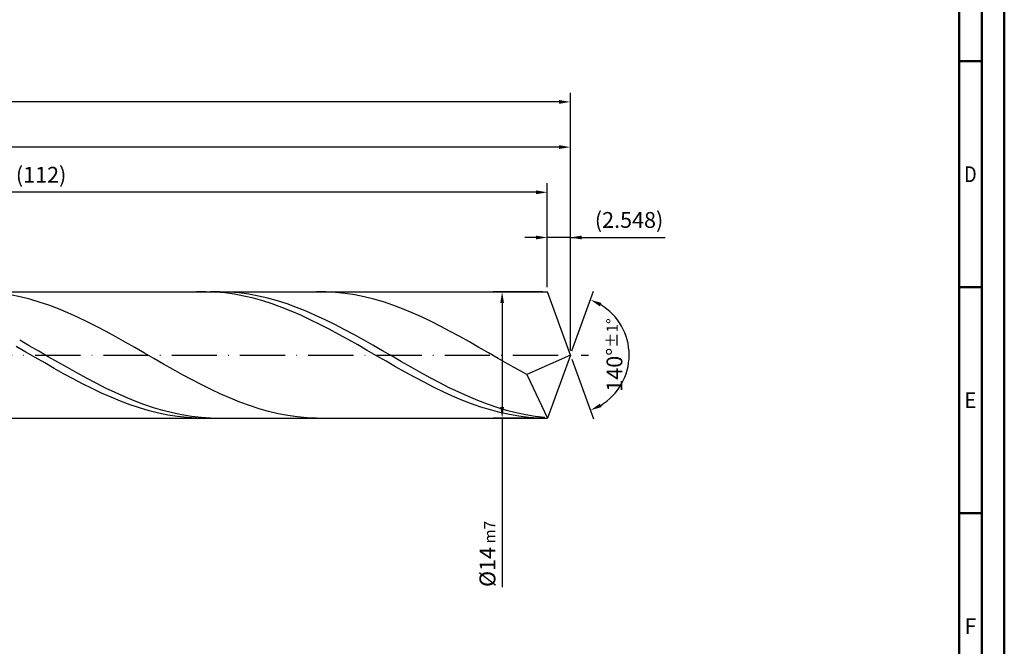
# Model space of a CAD drawing. Units: millimetres. Extents: x -142 to 452, y -196 to 225.
# Drawn here: x 234 to 452, y -64 to 74 of the extents above; entities that cross this region are included whole.
import ezdxf
from ezdxf.enums import TextEntityAlignment as Align

# ---------------------------------------------------------------- set-up
doc = ezdxf.new("R2010")
doc.units = ezdxf.units.MM
doc.linetypes.add('GEN7', pattern=[15, 10, -2.5, 0, -2.5])
doc.layers.get('0').update_dxf_attribs({"linetype": 'CONTINUOUS'})
doc.layers.get('DEFPOINTS').update_dxf_attribs({"linetype": 'CONTINUOUS'})
for name, color, linetype in [('AM_0', 7, 'CONTINUOUS'), ('AM_5', 3, 'CONTINUOUS'), ('AM_7', 4, 'GEN7')]:
    doc.layers.add(name, color=color, linetype=linetype)
doc.layers.add('AM_BOR', color=7, linetype='CONTINUOUS', lineweight=50)
doc.styles.get("Standard").update_dxf_attribs({"font": 'ISOCP.SHX'})
doc.dimstyles.get("Standard").update_dxf_attribs({"dimtxt": 3.5, "dimasz": 2.5, "dimexe": 2, "dimexo": 1, "dimgap": 1.5, "dimtad": 1, "dimdsep": 46, "dimtxsty": 'STANDARD', "dimcen": -2, "dimclrt": 2, "dimazin": 2, "dimtp": 0.1, "dimtm": 0.1, "dimtfac": 1, "dimtmove": 0, "dimatfit": 3, "dimfxl": 1, "dimarcsym": 0})

# ---------------------------------------------------------------- blocks, each defined once
blk = doc.blocks.new('A2')
at = {"layer": 'AM_BOR', "color": 1}
for p, q in [((584, 260), (589, 260)), ((589, 210), (584, 210)), ((584, 160), (589, 160))]:
    blk.add_line(p, q, dxfattribs=at)
for points in [[(0, 0), (594, 0), (594, 420), (0, 420)], [(10, 410), (10, 10), (584, 10), (584, 410)]]:
    blk.add_lwpolyline(points, close=True, dxfattribs=at)
at = {"layer": 'AM_BOR', "color": 7}
blk.add_lwpolyline([(5, 5), (589, 5), (589, 415), (5, 415)], close=True, dxfattribs=at)
at = {"layer": 'AM_BOR', "color": 2}
for s, width, p in [('D', 0.84375, (586.5, 235)), ('E', 0.964286, (586.5, 185)), ('F', 0.964286, (586.5, 135))]:
    blk.add_text(s, height=3.5, dxfattribs=dict(at, width=width)).set_placement(p, align=Align.MIDDLE_CENTER)
blk = doc.blocks.new('MAPAL_FRAME-Model')
blk.add_blockref('A2', (0, 0))
blk = doc.blocks.new('*D46')
at = {"layer": 'AM_5', "color": 0, "lineweight": -2}
for p, q in [((350.9, 15), (350.9, 28)), ((356, 1), (356, 28)), ((348.4, 26), (345.9, 26)), ((356, 26), (350.9, 26)), ((356, 26), (376.95, 26)), ((358.5, 26), (361, 26))]:
    blk.add_line(p, q, dxfattribs=at)
at = {"layer": 'AM_5', "color": 0}
for points in [[(348.4, 25.58), (348.4, 26.42), (350.9, 26)], [(358.5, 26.42), (358.5, 25.58), (356, 26)]]:
    blk.add_solid(points, dxfattribs=at)
at = {"layer": 'DEFPOINTS', "color": 0}
for p in [(350.9, 26), (350.9, 14), (356, 0)]:
    blk.add_point(p, dxfattribs=at)
at = {"layer": 'AM_5', "color": 2, "insert": (368.98, 29.43), "char_height": 3.5, "attachment_point": 5}
blk.add_mtext('(2.548)', dxfattribs=at)
blk = doc.blocks.new('*D47')
at = {"layer": 'AM_5', "color": 0, "lineweight": -2}
for p, q in [((356.34, 0.94), (361.13, 14.1)), ((356.34, -0.94), (361.13, -14.1))]:
    blk.add_line(p, q, dxfattribs=at)
blk.add_arc((356, 0), 13, 301.0355, 58.9645, dxfattribs=at)
at = {"layer": 'AM_5', "color": 0}
for points in [[(362.88, 11.52), (362.52, 10.76), (360.45, 12.22)], [(362.52, -10.76), (362.88, -11.52), (360.45, -12.22)]]:
    blk.add_solid(points, dxfattribs=at)
at = {"layer": 'DEFPOINTS', "color": 0}
for p in [(350.9, 14), (356, 0), (356, 0), (367.94, -5.15), (350.9, -14)]:
    blk.add_point(p, dxfattribs=at)
at = {"layer": 'AM_5', "color": 2, "insert": (365.75, 0), "char_height": 3.5, "attachment_point": 5, "rotation": 90}
blk.add_mtext('140%%d{}{\\H0.71x;\\C3;%%p1%%d}', dxfattribs=at)
blk = doc.blocks.new('*D48')
at = {"layer": 'AM_5', "color": 0, "lineweight": -2}
for p, q in [((90, 15), (90, 48)), ((356, 1), (356, 48)), ((353.5, 46), (92.5, 46))]:
    blk.add_line(p, q, dxfattribs=at)
at = {"layer": 'AM_5', "color": 0}
for points in [[(92.5, 46.42), (92.5, 45.58), (90, 46)], [(353.5, 45.58), (353.5, 46.42), (356, 46)]]:
    blk.add_solid(points, dxfattribs=at)
at = {"layer": 'DEFPOINTS', "color": 0}
for p in [(90, 46), (90, 14), (356, 0)]:
    blk.add_point(p, dxfattribs=at)
at = {"layer": 'AM_5', "color": 2, "insert": (223, 49.25), "char_height": 3.5, "attachment_point": 5}
blk.add_mtext('133{}{\\H0.71x;\\C3;%%p1}', dxfattribs=at)
blk = doc.blocks.new('*D49')
at = {"layer": 'AM_5', "color": 0, "lineweight": -2}
for p, q in [((349.9, 14), (338.9, 14)), ((340.9, 11.5), (340.9, -11.5)), ((349.9, -14), (338.9, -14)), ((340.9, -14), (340.9, -51.38))]:
    blk.add_line(p, q, dxfattribs=at)
at = {"layer": 'AM_5', "color": 0}
for points in [[(341.32, 11.5), (340.49, 11.5), (340.9, 14)], [(340.49, -11.5), (341.32, -11.5), (340.9, -14)]]:
    blk.add_solid(points, dxfattribs=at)
at = {"layer": 'DEFPOINTS', "color": 0}
for p in [(350.9, 14), (340.9, -14), (350.9, -14)]:
    blk.add_point(p, dxfattribs=at)
at = {"layer": 'AM_5', "color": 2, "insert": (337.65, -44), "char_height": 3.5, "attachment_point": 5, "rotation": 90}
blk.add_mtext('%%c14{}{\\H0.71x;\\C3; m7', dxfattribs=at)
blk = doc.blocks.new('*D50')
at = {"layer": 'AM_5', "color": 0, "lineweight": -2}
for p, q in [((0, 8.8), (0, 58)), ((356, 1), (356, 58)), ((353.5, 56), (2.5, 56))]:
    blk.add_line(p, q, dxfattribs=at)
at = {"layer": 'AM_5', "color": 0}
for points in [[(2.5, 56.42), (2.5, 55.58), (0, 56)], [(353.5, 55.58), (353.5, 56.42), (356, 56)]]:
    blk.add_solid(points, dxfattribs=at)
at = {"layer": 'DEFPOINTS', "color": 0}
for p in [(0, 56), (0, 7.8), (356, 0)]:
    blk.add_point(p, dxfattribs=at)
at = {"layer": 'AM_5', "color": 2, "insert": (178, 56), "char_height": 3.5, "attachment_point": 5}
blk.add_mtext('178{}{\\H0.71x;\\C3%%p1.5}\\P MIN. REGRIND LENGTH 168', dxfattribs=at)
blk = doc.blocks.new('*D51')
at = {"layer": 'AM_5', "color": 0, "lineweight": -2}
for p, q in [((126.9, 15), (126.9, 38)), ((350.9, 15), (350.9, 38)), ((348.4, 36), (129.4, 36))]:
    blk.add_line(p, q, dxfattribs=at)
at = {"layer": 'AM_5', "color": 0}
for points in [[(129.4, 36.42), (129.4, 35.58), (126.9, 36)], [(348.4, 35.58), (348.4, 36.42), (350.9, 36)]]:
    blk.add_solid(points, dxfattribs=at)
at = {"layer": 'DEFPOINTS', "color": 0}
for p in [(126.9, 36), (126.9, 14), (350.9, 14)]:
    blk.add_point(p, dxfattribs=at)
at = {"layer": 'AM_5', "color": 2, "insert": (238.9, 39.43), "char_height": 3.5, "attachment_point": 5}
blk.add_mtext('(112)', dxfattribs=at)

msp = doc.modelspace()

# ---------------------------------------------------------------- linework, layer by layer
at = {"layer": 'AM_0'}
for p, q in [((90, 14), (350.9044, 14)), ((234.2793, 12.8639), (232.1651, 13.2961)), ((275.3678, 13.9951), (273.2696, 13.9748)), ((277.4661, 13.9106), (275.3678, 13.9951)), ((278.5207, 13.9963), (276.4086, 13.9713)), ((279.5643, 13.7221), (277.4661, 13.9106)), ((280.6329, 13.9152), (278.5207, 13.9963)), ((281.6626, 13.4309), (279.5643, 13.7221)), ((282.745, 13.7285), (280.6329, 13.9152)), ((283.7608, 13.0392), (281.6626, 13.4309)), ((284.8571, 13.4378), (282.745, 13.7285)), ((286.9692, 13.0452), (284.8571, 13.4378)), ((301.9327, 13.9796), (299.8185, 13.9923)), ((304.0469, 13.8606), (301.9327, 13.9796)), ((306.161, 13.6364), (304.0469, 13.8606)), ((308.2752, 13.3086), (306.161, 13.6364)), ((310.3894, 12.8797), (308.2752, 13.3086)), ((356, 0), (350.9044, 14)), ((356, 0), (350.9044, 14)), ((236.3935, 12.334), (234.2793, 12.8639)), ((238.5076, 11.7103), (236.3935, 12.334)), ((240.6218, 10.9978), (238.5076, 11.7103)), ((242.736, 10.2016), (240.6218, 10.9978)), ((285.859, 12.5499), (283.7608, 13.0392)), ((287.9573, 11.9667), (285.859, 12.5499)), ((289.0813, 12.5537), (286.9692, 13.0452)), ((290.0555, 11.294), (287.9573, 11.9667)), ((291.1934, 11.967), (289.0813, 12.5537)), ((292.1538, 10.5368), (290.0555, 11.294)), ((293.3055, 11.2896), (291.1934, 11.967)), ((295.4177, 10.5266), (293.3055, 11.2896)), ((312.5036, 12.3529), (310.3894, 12.8797)), ((314.6177, 11.7323), (312.5036, 12.3529)), ((316.7319, 11.0225), (314.6177, 11.7323)), ((318.8461, 10.2291), (316.7319, 11.0225)), ((244.8501, 9.328), (242.736, 10.2016)), ((246.9643, 8.3835), (244.8501, 9.328)), ((294.252, 9.7007), (292.1538, 10.5368)), ((296.3502, 8.792), (294.252, 9.7007)), ((297.5298, 9.6838), (295.4177, 10.5266)), ((298.4485, 7.8175), (296.3502, 8.792)), ((299.6419, 8.7675), (297.5298, 9.6838)), ((301.754, 7.7848), (299.6419, 8.7675)), ((320.9602, 9.3579), (318.8461, 10.2291)), ((323.0744, 8.4156), (320.9602, 9.3579)), ((249.0785, 7.3753), (246.9643, 8.3835)), ((251.1927, 6.3111), (249.0785, 7.3753)), ((300.5467, 6.7846), (298.4485, 7.8175)), ((302.6449, 5.7009), (300.5467, 6.7846)), ((303.8661, 6.743), (301.754, 7.7848)), ((305.9782, 5.6501), (303.8661, 6.743)), ((325.1886, 7.4094), (323.0744, 8.4156)), ((327.3027, 6.3469), (325.1886, 7.4094)), ((253.3068, 5.199), (251.1927, 6.3111)), ((255.421, 4.0474), (253.3068, 5.199)), ((304.7432, 4.5745), (302.6449, 5.7009)), ((306.8414, 3.4139), (304.7432, 4.5745)), ((308.0903, 4.5144), (305.9782, 5.6501)), ((310.2025, 3.3445), (308.0903, 4.5144)), ((329.4169, 5.2362), (327.3027, 6.3469)), ((331.5311, 4.0857), (329.4169, 5.2362)), ((236.2784, 2.0673), (234.1663, 3.264)), ((257.5352, 2.865), (255.421, 4.0474)), ((259.6493, 1.6608), (257.5352, 2.865)), ((308.9397, 2.2277), (306.8414, 3.4139)), ((311.0379, 1.0249), (308.9397, 2.2277)), ((312.3146, 2.1492), (310.2025, 3.3445)), ((333.6452, 2.9042), (331.5311, 4.0857)), ((335.7594, 1.7006), (333.6452, 2.9042)), ((235.5013, 0.6543), (233.4031, 1.8605)), ((237.5996, -0.5567), (235.5013, 0.6543)), ((238.3906, 0.8549), (236.2784, 2.0673)), ((240.5027, -0.3639), (238.3906, 0.8549)), ((261.7635, 0.444), (259.6493, 1.6608)), ((263.8777, -0.7761), (261.7635, 0.444)), ((313.1361, -0.1856), (311.0379, 1.0249)), ((314.4267, 0.9376), (312.3146, 2.1492)), ((316.5388, -0.2811), (314.4267, 0.9376)), ((337.8736, 0.4841), (335.7594, 1.7006)), ((339.9878, -0.736), (337.8736, 0.4841)), ((356, 0), (346.3303, -4.3262)), ((356, 0), (350.9044, -14)), ((239.6978, -1.7636), (237.5996, -0.5567)), ((241.796, -2.9573), (239.6978, -1.7636)), ((242.6148, -1.58), (240.5027, -0.3639)), ((244.7269, -2.7841), (242.6148, -1.58)), ((265.9918, -1.9903), (263.8777, -0.7761)), ((268.106, -3.1895), (265.9918, -1.9903)), ((315.2344, -1.3947), (313.1361, -0.1856)), ((317.3326, -2.5934), (315.2344, -1.3947)), ((318.6509, -1.4977), (316.5388, -0.2811)), ((320.763, -2.7029), (318.6509, -1.4977)), ((342.1019, -1.9506), (339.9878, -0.736)), ((344.2161, -3.1504), (342.1019, -1.9506)), ((243.8943, -4.1288), (241.796, -2.9573)), ((245.9925, -5.2694), (243.8943, -4.1288)), ((246.839, -3.9671), (244.7269, -2.7841)), ((248.9511, -5.1201), (246.839, -3.9671)), ((270.2202, -4.3644), (268.106, -3.1895)), ((319.4308, -3.7727), (317.3326, -2.5934)), ((321.5291, -4.9237), (319.4308, -3.7727)), ((322.8752, -3.8877), (320.763, -2.7029)), ((324.9873, -5.0429), (322.8752, -3.8877)), ((346.3303, -4.3262), (344.2161, -3.1504)), ((346.3303, -4.3262), (350.9044, -14)), ((248.0908, -6.3707), (245.9925, -5.2694)), ((250.189, -7.4242), (248.0908, -6.3707)), ((251.0632, -6.2342), (248.9511, -5.1201)), ((253.1754, -7.301), (251.0632, -6.2342)), ((272.3343, -5.5061), (270.2202, -4.3644)), ((274.4485, -6.606), (272.3343, -5.5061)), ((323.6273, -6.0379), (321.5291, -4.9237)), ((325.7256, -7.1069), (323.6273, -6.0379)), ((327.0994, -6.1599), (324.9873, -5.0429)), ((329.2115, -7.2302), (327.0994, -6.1599)), ((252.2872, -8.4222), (250.189, -7.4242)), ((254.3855, -9.3572), (252.2872, -8.4222)), ((255.2875, -8.3125), (253.1754, -7.301)), ((257.3996, -9.261), (255.2875, -8.3125)), ((276.5627, -7.6558), (274.4485, -6.606)), ((278.6768, -8.6473), (276.5627, -7.6558)), ((280.791, -9.5732), (278.6768, -8.6473)), ((327.8238, -8.1227), (325.7256, -7.1069)), ((329.922, -9.0778), (327.8238, -8.1227)), ((331.3236, -8.2457), (329.2115, -7.2302)), ((333.4357, -9.1987), (331.3236, -8.2457)), ((256.4837, -10.2221), (254.3855, -9.3572)), ((258.5819, -11.0106), (256.4837, -10.2221)), ((259.5117, -10.1392), (257.3996, -9.261)), ((261.6238, -10.9406), (259.5117, -10.1392)), ((282.9052, -10.4264), (280.791, -9.5732)), ((285.0194, -11.2003), (282.9052, -10.4264)), ((332.0203, -9.9649), (329.922, -9.0778)), ((334.1185, -10.7775), (332.0203, -9.9649)), ((335.5478, -10.0819), (333.4357, -9.1987)), ((336.2168, -11.5094), (334.1185, -10.7775)), ((337.66, -10.8887), (335.5478, -10.0819)), ((339.7721, -11.613), (337.66, -10.8887)), ((260.6802, -11.7167), (258.5819, -11.0106)), ((262.7784, -12.3351), (260.6802, -11.7167)), ((263.7359, -11.659), (261.6238, -10.9406)), ((264.8767, -12.8612), (262.7784, -12.3351)), ((265.848, -12.289), (263.7359, -11.659)), ((266.9749, -13.291), (264.8767, -12.8612)), ((267.9602, -12.8259), (265.848, -12.289)), ((270.0723, -13.2655), (267.9602, -12.8259)), ((287.1335, -11.8892), (285.0194, -11.2003)), ((289.2477, -12.4877), (287.1335, -11.8892)), ((291.3619, -12.9914), (289.2477, -12.4877)), ((293.476, -13.3964), (291.3619, -12.9914)), ((338.315, -12.1552), (336.2168, -11.5094)), ((340.4132, -12.71), (338.315, -12.1552)), ((341.8842, -12.2491), (339.7721, -11.613)), ((342.5115, -13.1697), (340.4132, -12.71)), ((343.9963, -12.7924), (341.8842, -12.2491)), ((346.1084, -13.2388), (343.9963, -12.7924)), ((269.0731, -13.6215), (266.9749, -13.291)), ((271.1714, -13.8499), (269.0731, -13.6215)), ((272.1844, -13.6045), (270.0723, -13.2655)), ((273.2696, -13.9748), (271.1714, -13.8499)), ((274.2965, -13.8403), (272.1844, -13.6045)), ((276.4086, -13.9713), (274.2965, -13.8403)), ((295.5902, -13.6996), (293.476, -13.3964)), ((297.7044, -13.8987), (295.5902, -13.6996)), ((299.8185, -13.9923), (297.7044, -13.8987)), ((344.6097, -13.5309), (342.5115, -13.1697)), ((346.7079, -13.7909), (344.6097, -13.5309)), ((348.2205, -13.5847), (346.1084, -13.2388)), ((348.8062, -13.9476), (346.7079, -13.7909)), ((350.3326, -13.8276), (348.2205, -13.5847))]:
    msp.add_line(p, q, dxfattribs=at)
at = {"layer": 'AM_0', "extrusion": (0, 0, -1)}
for p in [(356, 0), (90, -14)]:
    msp.add_line(p, (350.9044, -14), dxfattribs=at)
at = {"layer": 'AM_7'}
msp.add_line((-4, 0), (360, 0), dxfattribs=at)

# ---------------------------------------------------------------- block references
at = {"layer": 'AM_0'}
msp.add_blockref('MAPAL_FRAME-Model', (-142, -195), dxfattribs=at)

# ---------------------------------------------------------------- dimensions: what is measured, and where the dimension line sits
at = {"layer": 'AM_5'}
for base, p1, p2, text, picture, middle in [((0, 56), (356, 0), (0, 7.8), '<>{}{\\H0.71x;\\C3%%p1.5}\\X MIN. REGRIND LENGTH 168', '*D50', (178, 56)), ((90, 46), (356, 0), (90, 14), '<>{}{\\H0.71x;\\C3;%%p1}', '*D48', (223, 46)), ((126.9044, 36), (350.9044, 14), (126.9044, 14), '(112)', '*D51', (238.9044, 36)), ((350.9044, 26), (356, 0), (350.9044, 14), '(<>)', '*D46', (368.975, 26))]:
    dim = msp.add_linear_dim(base=base, p1=p1, p2=p2, text=text, dimstyle='STANDARD', override={"dimdec": 3, "dimlfac": 0.5, "dimtp": 0.01}, dxfattribs=at)
    dim.commit()
    dim.dimension.update_dxf_attribs({"geometry": picture, "text_midpoint": middle, "dimtype": 160})
dim = msp.add_linear_dim(base=(340.9044, -14), p1=(350.9044, 14), p2=(350.9044, -14), angle=90, text='%%c<>{}{\\H0.71x;\\C3; m7', dimstyle='STANDARD', override={"dimdec": 3, "dimlfac": 0.5, "dimtp": 0.01}, dxfattribs=at)
dim.commit()
dim.dimension.update_dxf_attribs({"geometry": '*D49', "text_midpoint": (340.9044, -44), "dimtype": 160})
dim = msp.add_angular_dim_2l(base=(367.9368, -5.149), line1=((356, 0), (350.9044, 14)), line2=((356, 0), (350.9044, -14)), text='<>{}{\\H0.71x;\\C3;%%p1%%d}', dimstyle='STANDARD', override={"dimdec": 3, "dimtp": 0.01}, dxfattribs=at)
dim.commit()
dim.dimension.update_dxf_attribs({"geometry": '*D47', "text_midpoint": (365.7482, 0)})

doc.saveas('drawing.dxf')
